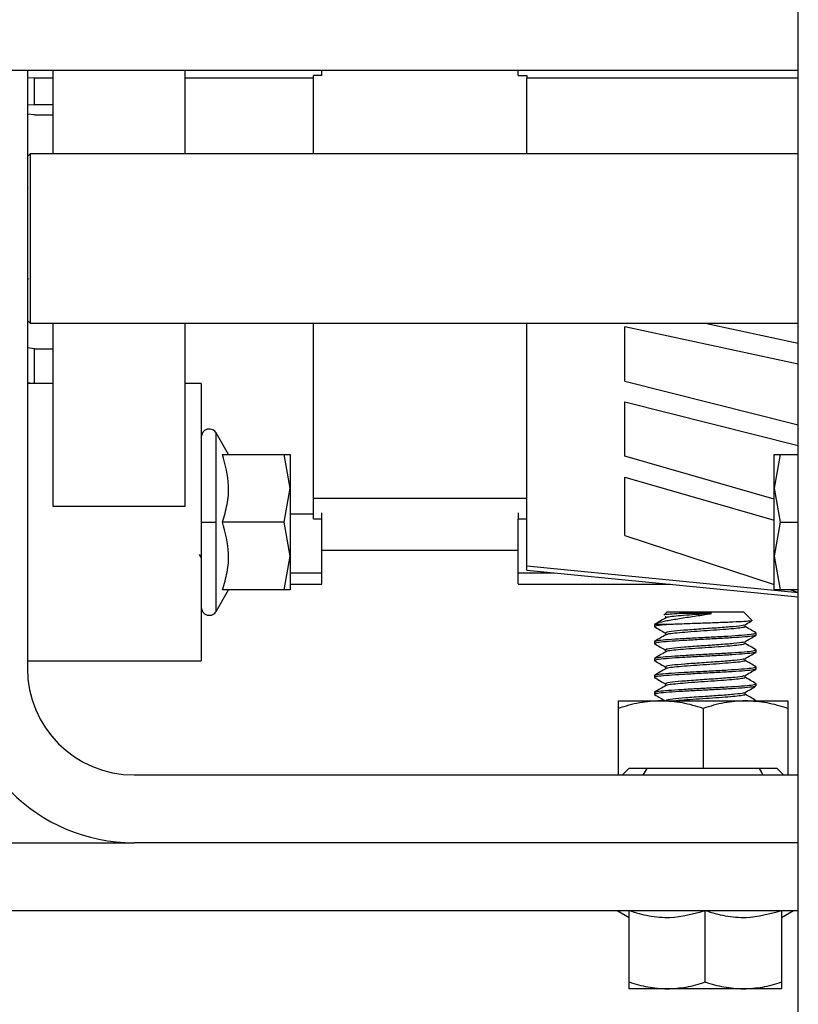
# Model space of a CAD drawing. Units: inches. Extents: x 5 to 305, y -222 to 193.
# Drawn here: x 40 to 42, y -209 to -206 of the extents above; entities that cross this region are included whole.
import ezdxf

# ---------------------------------------------------------------- set-up
doc = ezdxf.new("R2010")
doc.units = ezdxf.units.IN
doc.header["$MEASUREMENT"] = 0

msp = doc.modelspace()

# ---------------------------------------------------------------- linework, layer by layer
at = {"color": 7, "linetype": 'Continuous', "lineweight": 25, "ltscale": 18}
for p, q in [((41.7175, -214.6638), (41.7175, -186.1638)), ((41.7175, -206.2243), (29.5886, -206.2243)), ((39.5843, -206.2243), (39.5843, -207.878)), ((39.6552, -206.4547), (39.6552, -206.2243)), ((40.0213, -206.4547), (40.0213, -206.2243)), ((40.3993, -206.2378), (40.3757, -206.2378)), ((40.3757, -206.2444), (40.3757, -206.2378)), ((40.3993, -206.2378), (40.3993, -206.2243)), ((40.9426, -206.2378), (40.9426, -206.2243)), ((40.9426, -206.2378), (40.9662, -206.2378)), ((40.9662, -206.2378), (40.9662, -206.2441)), ((39.6042, -206.2444), (39.5843, -206.2456)), ((39.6042, -206.3195), (39.6042, -206.2444)), ((39.6042, -206.2444), (39.6552, -206.2444)), ((40.0213, -206.2444), (40.3757, -206.2444)), ((40.3757, -206.4547), (40.3757, -206.2444)), ((40.9662, -206.2441), (41.7175, -206.2441)), ((40.9662, -206.4547), (40.9662, -206.2441)), ((39.5843, -206.3183), (39.6042, -206.3195)), ((39.6552, -206.3195), (39.6042, -206.3195)), ((39.6042, -206.3466), (39.5843, -206.3455)), ((39.6042, -206.3466), (39.6552, -206.3466)), ((39.5918, -206.4547), (39.5843, -206.4622)), ((41.7175, -206.4547), (39.5918, -206.4547)), ((39.5918, -206.4547), (39.5918, -206.9234)), ((39.5859, -206.5491), (39.5843, -206.5518)), ((39.5843, -206.8039), (39.5869, -206.7994)), ((39.5865, -206.7994), (39.5875, -206.7994)), ((39.5843, -206.9159), (39.5918, -206.9234)), ((39.5918, -206.9234), (41.7175, -206.9234)), ((39.6552, -207.4304), (39.6552, -206.9234)), ((40.0213, -207.4304), (40.0213, -206.9234)), ((40.3757, -207.4511), (40.3757, -206.9234)), ((40.9662, -207.5955), (40.9662, -206.9234)), ((41.7175, -207.0366), (41.2379, -206.9338)), ((41.2379, -207.084), (41.2379, -206.9338)), ((41.4594, -206.9234), (41.7175, -206.9787)), ((39.6042, -206.9944), (39.5843, -206.9918)), ((39.6042, -207.0905), (39.6042, -206.9944)), ((39.6042, -206.9944), (39.6552, -206.9944)), ((41.2379, -207.084), (41.7175, -207.2046)), ((39.5843, -207.0878), (39.591, -207.0887)), ((39.6552, -207.09), (39.5843, -207.09)), ((40.0656, -207.09), (40.0213, -207.09)), ((40.0656, -207.09), (40.0656, -207.7679)), ((41.2379, -207.1409), (41.7175, -207.2615)), ((41.2379, -207.2911), (41.2379, -207.1409)), ((40.1409, -207.2864), (40.1067, -207.227)), ((40.1242, -207.2864), (40.295, -207.2864)), ((40.3117, -207.3801), (40.295, -207.2864)), ((40.295, -207.2864), (40.3117, -207.2864)), ((40.3117, -207.2864), (40.3117, -207.3801)), ((41.6503, -207.4102), (41.2379, -207.2911)), ((41.667, -207.2864), (41.6503, -207.3801)), ((41.6503, -207.2864), (41.667, -207.2864)), ((41.6503, -207.3801), (41.6503, -207.2864)), ((41.667, -207.2864), (41.7175, -207.2864)), ((41.2379, -207.3489), (41.6503, -207.468)), ((41.2379, -207.5106), (41.2379, -207.3489)), ((40.295, -207.4739), (40.3117, -207.3801)), ((40.3117, -207.3801), (40.3117, -207.5676)), ((41.6503, -207.3801), (41.667, -207.4739)), ((41.6503, -207.5676), (41.6503, -207.3801)), ((40.3757, -207.4074), (40.9662, -207.4074)), ((40.0213, -207.4304), (39.6552, -207.4304)), ((40.3117, -207.4511), (40.3757, -207.4511)), ((40.3757, -207.4648), (40.3757, -207.4511)), ((40.3757, -207.4648), (40.3993, -207.4648)), ((40.3993, -207.4648), (40.3993, -207.4484)), ((40.3993, -207.6139), (40.3993, -207.4648)), ((40.9426, -207.4484), (40.9426, -207.4648)), ((40.9426, -207.4648), (40.9662, -207.4648)), ((40.9426, -207.6139), (40.9426, -207.4648)), ((40.295, -207.4739), (40.1242, -207.4739)), ((40.3117, -207.5676), (40.295, -207.4739)), ((41.667, -207.4739), (41.6503, -207.5676)), ((41.667, -207.4739), (41.7175, -207.4739)), ((41.2379, -207.5106), (41.6503, -207.646)), ((40.0596, -207.5633), (40.0652, -207.5729)), ((40.295, -207.6614), (40.3117, -207.5676)), ((40.3117, -207.5676), (40.3117, -207.6614)), ((40.3993, -207.5514), (40.9426, -207.5514)), ((41.6503, -207.5676), (41.667, -207.6614)), ((41.6503, -207.6614), (41.6503, -207.5676)), ((40.9662, -207.6065), (40.9662, -207.5955)), ((40.3993, -207.6456), (40.3993, -207.6139)), ((40.9662, -207.6065), (41.7175, -207.6802)), ((40.3117, -207.6456), (40.3993, -207.6456)), ((40.9426, -207.6455), (41.3639, -207.6455)), ((40.1067, -207.7207), (40.1409, -207.6614)), ((40.295, -207.6614), (40.1242, -207.6614)), ((40.3117, -207.6614), (40.295, -207.6614)), ((41.667, -207.6614), (41.6503, -207.6614)), ((41.7175, -207.6614), (41.667, -207.6614)), ((41.6971, -207.6614), (41.7175, -207.6681)), ((41.3547, -207.7219), (41.3455, -207.7311)), ((41.3499, -207.7336), (41.3499, -207.7391)), ((41.3547, -207.7219), (41.5656, -207.7219)), ((41.4775, -207.7266), (41.3954, -207.7266)), ((41.5896, -207.7459), (41.5656, -207.7219)), ((41.3195, -207.7571), (41.3195, -207.7629)), ((41.3607, -207.7571), (41.3195, -207.7571)), ((41.5703, -207.7629), (41.5703, -207.7575)), ((40.0656, -207.7679), (40.0656, -207.8577)), ((41.3499, -207.7805), (41.3499, -207.7859)), ((41.6008, -207.7864), (41.6008, -207.7805)), ((41.3195, -207.8039), (41.3195, -207.8098)), ((41.5703, -207.8098), (41.5703, -207.8043)), ((41.3499, -207.8274), (41.3499, -207.8328)), ((41.6008, -207.8332), (41.6008, -207.8274)), ((39.5843, -207.8577), (40.0656, -207.8577)), ((41.3195, -207.8508), (41.3195, -207.8567)), ((41.3499, -207.8742), (41.3499, -207.8797)), ((41.5703, -207.8567), (41.5703, -207.8512)), ((41.6008, -207.8801), (41.6008, -207.8742)), ((41.3195, -207.8977), (41.3195, -207.9035)), ((41.5703, -207.9035), (41.5703, -207.8981)), ((41.3499, -207.9211), (41.3499, -207.9266)), ((41.6008, -207.927), (41.6008, -207.9211)), ((41.3195, -207.9446), (41.3195, -207.9504)), ((41.5703, -207.9504), (41.5703, -207.945)), ((41.2197, -207.9682), (41.3369, -207.9682)), ((41.3369, -207.9682), (41.5713, -207.9682)), ((41.5713, -207.9682), (41.6885, -207.9682)), ((41.6008, -207.968), (41.5984, -207.9672)), ((41.6008, -207.9682), (41.6008, -207.968)), ((41.2197, -208.1733), (41.2197, -207.9892)), ((41.4541, -207.9892), (41.4541, -208.1557)), ((41.6885, -207.9892), (41.6885, -208.1733)), ((39.8796, -208.1733), (41.7175, -208.1733)), ((41.249, -208.1557), (41.2314, -208.1733)), ((41.4541, -208.1557), (41.249, -208.1557)), ((41.6592, -208.1557), (41.4541, -208.1557)), ((41.6767, -208.1733), (41.6592, -208.1557)), ((39.5416, -208.3608), (39.8796, -208.3608)), ((41.7175, -208.3608), (39.8796, -208.3608)), ((39.5416, -208.5483), (41.7175, -208.5483)), ((41.2163, -208.5483), (41.2492, -208.5673)), ((41.2492, -208.746), (41.2492, -208.5485)), ((41.4601, -208.746), (41.4601, -208.5485)), ((41.6711, -208.5673), (41.704, -208.5483)), ((41.6711, -208.5485), (41.6711, -208.746)), ((41.3547, -208.7649), (41.2492, -208.7649)), ((41.5656, -208.7649), (41.3547, -208.7649)), ((41.6711, -208.7649), (41.5656, -208.7649))]:
    msp.add_line(p, q, dxfattribs=at)
at = {"color": 8, "linetype": 'Continuous', "lineweight": 25, "ltscale": 18}
for p, q in [((40.1067, -207.4739), (40.1067, -207.227)), ((40.1067, -207.7207), (40.1067, -207.4739)), ((41.7175, -207.6693), (40.9662, -207.5955)), ((40.3117, -207.6139), (40.3993, -207.6139)), ((40.9426, -207.6139), (41.0422, -207.6139))]:
    msp.add_line(p, q, dxfattribs=at)
at = {"color": 7, "linetype": 'Continuous', "lineweight": 25, "ltscale": 324}
for radius in [0.4828, 0.2953]:
    msp.add_arc((39.8796, -207.878), radius, 180, 270, dxfattribs=at)
for major_axis, start_param, end_param in [((0.1725, 0.1725), 1.946801, 2.035538), ((0.1725, -0.1725), 1.106055, 1.194792)]:
    msp.add_ellipse((41.4541, -208.185), major_axis=major_axis, ratio=0.57735, start_param=start_param, end_param=end_param, dxfattribs=at)
at = {"color": 7, "linetype": 'Continuous', "lineweight": 25, "ltscale": 18}
for points, knots in [([(40.1067, -207.227), (40.1056, -207.2254), (40.1032, -207.2219), (40.0975, -207.218), (40.0901, -207.2157), (40.0818, -207.2163), (40.0743, -207.2199), (40.069, -207.2256), (40.0661, -207.2319), (40.0658, -207.2361), (40.0656, -207.238)], [0, 0, 0, 0, 0.101244, 0.220391, 0.355398, 0.5, 0.644602, 0.779609, 0.898756, 1, 1, 1, 1]), ([(40.0656, -207.238), (40.0656, -207.2395), (40.0656, -207.2423), (40.0656, -207.2631), (40.0656, -207.2854), (40.0656, -207.2962)], [0, 0, 0, 0, 0.34655, 0.682753, 1, 1, 1, 1]), ([(40.1242, -207.4739), (40.129, -207.4576), (40.1387, -207.4247), (40.144, -207.3609), (40.1319, -207.3152), (40.1242, -207.2864)], [0, 0, 0, 0, 0.264874, 0.535491, 1, 1, 1, 1]), ([(40.0656, -207.4739), (40.0658, -207.4739), (40.066, -207.4739), (40.0685, -207.4739), (40.0736, -207.4739), (40.0818, -207.4739), (40.0909, -207.4739), (40.0984, -207.4739), (40.1036, -207.4739), (40.1057, -207.4739), (40.1067, -207.4739)], [0, 0, 0, 0, 0.0895689, 0.1934734, 0.3403781, 0.5, 0.6596219, 0.8065266, 0.9104311, 1, 1, 1, 1]), ([(40.1242, -207.6614), (40.129, -207.6451), (40.1387, -207.6122), (40.144, -207.5484), (40.1319, -207.5027), (40.1242, -207.4739)], [0, 0, 0, 0, 0.264874, 0.535491, 1, 1, 1, 1]), ([(40.9426, -207.6443), (40.9426, -207.6445), (40.9426, -207.6451), (40.9426, -207.6358), (40.9426, -207.6214), (40.9426, -207.6139)], [0, 0, 0, 0, 0.151846, 0.555179, 1, 1, 1, 1]), ([(40.0656, -207.6515), (40.0656, -207.6624), (40.0656, -207.6847), (40.0656, -207.7054), (40.0656, -207.7082), (40.0656, -207.7097)], [0, 0, 0, 0, 0.317247, 0.65345, 1, 1, 1, 1]), ([(40.0656, -207.7097), (40.0658, -207.7116), (40.0661, -207.7159), (40.069, -207.7221), (40.0743, -207.7278), (40.0818, -207.7314), (40.0901, -207.732), (40.0975, -207.7298), (40.1032, -207.7258), (40.1056, -207.7223), (40.1067, -207.7207)], [0, 0, 0, 0, 0.101244, 0.220391, 0.355398, 0.5, 0.644602, 0.779609, 0.898756, 1, 1, 1, 1]), ([(41.3508, -207.7386), (41.3456, -207.7416), (41.3354, -207.7475), (41.3251, -207.7535), (41.32, -207.7565)], [0, 0, 0, 0, 0.4997638, 1, 1, 1, 1]), ([(41.3231, -207.7553), (41.3248, -207.7543), (41.3296, -207.7515), (41.3518, -207.7462), (41.387, -207.7405), (41.4288, -207.734), (41.4597, -207.7295), (41.475, -207.727), (41.4775, -207.7266)], [0, 0, 0, 0, 0.114994, 0.334944, 0.555046, 0.764294, 0.961889, 1, 1, 1, 1]), ([(41.3954, -207.7266), (41.3859, -207.7271), (41.3667, -207.7281), (41.3497, -207.7297), (41.3468, -207.7306), (41.3455, -207.7311)], [0, 0, 0, 0, 0.34734, 0.699751, 1, 1, 1, 1]), ([(41.4775, -207.7266), (41.475, -207.7268), (41.4607, -207.7277), (41.4333, -207.7295), (41.3992, -207.7321), (41.372, -207.7345), (41.3551, -207.7367), (41.3529, -207.7381), (41.3521, -207.7386)], [0, 0, 0, 0, 0.0415685, 0.2463454, 0.4553606, 0.6598975, 0.8683437, 1, 1, 1, 1]), ([(41.3607, -207.7571), (41.3505, -207.7579), (41.3302, -207.7595), (41.3213, -207.7616), (41.3187, -207.7628), (41.3206, -207.7633), (41.3214, -207.7635)], [0, 0, 0, 0, 0.3889, 0.777817, 0.904777, 1, 1, 1, 1]), ([(41.3198, -207.7634), (41.3249, -207.7664), (41.335, -207.7722), (41.345, -207.778), (41.3499, -207.7809)], [0, 0, 0, 0, 0.5108809, 1, 1, 1, 1]), ([(41.5669, -207.7579), (41.5664, -207.7585), (41.565, -207.7601), (41.5394, -207.763), (41.4973, -207.7663), (41.4468, -207.7696), (41.3989, -207.7731), (41.3645, -207.7763), (41.3482, -207.7789), (41.3513, -207.7802), (41.3519, -207.7805)], [0, 0, 0, 0, 0.076833, 0.224764, 0.372873, 0.519811, 0.668785, 0.815403, 0.964346, 1, 1, 1, 1]), ([(41.5689, -207.7629), (41.569, -207.7634), (41.5695, -207.7646), (41.5569, -207.7669), (41.5335, -207.7693), (41.5015, -207.7718), (41.4651, -207.7743), (41.4282, -207.7767), (41.3947, -207.7793), (41.3689, -207.7817), (41.3539, -207.7839), (41.3527, -207.7851), (41.3522, -207.7855)], [0, 0, 0, 0, 0.063358, 0.174815, 0.284154, 0.394993, 0.505559, 0.615136, 0.726514, 0.835531, 0.946928, 1, 1, 1, 1]), ([(41.5896, -207.7459), (41.589, -207.7464), (41.5876, -207.7474), (41.5691, -207.7489), (41.5381, -207.7504), (41.4976, -207.7521), (41.452, -207.7536), (41.4062, -207.7552), (41.3764, -207.7564), (41.3628, -207.757), (41.3607, -207.7571)], [0, 0, 0, 0, 0.120197, 0.259319, 0.398408, 0.539527, 0.682575, 0.826194, 0.973175, 1, 1, 1, 1]), ([(41.6003, -207.7799), (41.5951, -207.7769), (41.5849, -207.771), (41.5746, -207.765), (41.5695, -207.762)], [0, 0, 0, 0, 0.500234, 1, 1, 1, 1]), ([(41.5696, -207.7579), (41.5747, -207.7549), (41.581, -207.7512), (41.5874, -207.7476), (41.5885, -207.7469)], [0, 0, 0, 0, 0.813408, 1, 1, 1, 1]), ([(41.5988, -207.787), (41.5976, -207.7876), (41.5946, -207.789), (41.5716, -207.7915), (41.536, -207.7938), (41.4913, -207.7965), (41.4432, -207.7989), (41.397, -207.8015), (41.358, -207.804), (41.3302, -207.8065), (41.3211, -207.8085), (41.3188, -207.8097), (41.3206, -207.8102), (41.3215, -207.8104)], [0, 0, 0, 0, 0.081634, 0.189011, 0.296406, 0.403784, 0.511185, 0.618563, 0.725958, 0.833337, 0.940715, 0.973009, 1, 1, 1, 1]), ([(41.3195, -207.8039), (41.3211, -207.8031), (41.3242, -207.8014), (41.3485, -207.7988), (41.3843, -207.7964), (41.4289, -207.7938), (41.477, -207.7914), (41.5233, -207.7888), (41.5623, -207.7863), (41.5901, -207.7838), (41.5992, -207.7818), (41.6015, -207.7805), (41.5994, -207.78), (41.5984, -207.7798)], [0, 0, 0, 0, 0.104237, 0.208479, 0.312739, 0.416981, 0.521247, 0.62549, 0.72975, 0.833994, 0.938237, 0.969589, 1, 1, 1, 1]), ([(41.3508, -207.7855), (41.3457, -207.7884), (41.3354, -207.7944), (41.3251, -207.8004), (41.32, -207.8033)], [0, 0, 0, 0, 0.499768, 1, 1, 1, 1]), ([(41.5697, -207.8047), (41.5748, -207.8017), (41.5851, -207.7957), (41.5954, -207.7898), (41.6005, -207.7868)], [0, 0, 0, 0, 0.499762, 1, 1, 1, 1]), ([(41.3198, -207.8103), (41.3249, -207.8133), (41.335, -207.8191), (41.345, -207.8249), (41.3499, -207.8278)], [0, 0, 0, 0, 0.510644, 1, 1, 1, 1]), ([(41.567, -207.8047), (41.5667, -207.8053), (41.5656, -207.8069), (41.5405, -207.8097), (41.4988, -207.8131), (41.4484, -207.8164), (41.4002, -207.8198), (41.3653, -207.823), (41.3485, -207.8257), (41.3515, -207.8271), (41.3521, -207.8274)], [0, 0, 0, 0, 0.074702, 0.2224398, 0.3700152, 0.5166809, 0.6652288, 0.8114891, 0.9601201, 1, 1, 1, 1]), ([(41.5691, -207.8098), (41.569, -207.8104), (41.5686, -207.8118), (41.5541, -207.8142), (41.5293, -207.8165), (41.4965, -207.8191), (41.4597, -207.8215), (41.423, -207.824), (41.3903, -207.8266), (41.366, -207.8289), (41.3528, -207.831), (41.3522, -207.8321), (41.3521, -207.8323)], [0, 0, 0, 0, 0.079692, 0.191221, 0.300357, 0.411589, 0.521655, 0.631806, 0.742996, 0.852157, 0.963691, 1, 1, 1, 1]), ([(41.6002, -207.8268), (41.5951, -207.8238), (41.5848, -207.8178), (41.5746, -207.8119), (41.5695, -207.8089)], [0, 0, 0, 0, 0.500229, 1, 1, 1, 1]), ([(41.6008, -207.8332), (41.5992, -207.8341), (41.5961, -207.8357), (41.5718, -207.8383), (41.536, -207.8407), (41.4913, -207.8434), (41.4432, -207.8458), (41.397, -207.8484), (41.358, -207.8509), (41.3302, -207.8534), (41.321, -207.8554), (41.3188, -207.8567), (41.3209, -207.8572), (41.3219, -207.8574)], [0, 0, 0, 0, 0.104125, 0.208255, 0.312402, 0.416533, 0.520687, 0.624817, 0.728965, 0.833097, 0.937228, 0.968546, 1, 1, 1, 1]), ([(41.3508, -207.8323), (41.3457, -207.8353), (41.3354, -207.8413), (41.3251, -207.8472), (41.32, -207.8502)], [0, 0, 0, 0, 0.499774, 1, 1, 1, 1]), ([(41.3219, -207.8501), (41.3231, -207.8495), (41.3261, -207.8481), (41.3486, -207.8457), (41.3842, -207.8433), (41.4289, -207.8406), (41.477, -207.8383), (41.5233, -207.8356), (41.5623, -207.8332), (41.5901, -207.8307), (41.5992, -207.8286), (41.6015, -207.8274), (41.5994, -207.8269), (41.5984, -207.8266)], [0, 0, 0, 0, 0.075345, 0.182878, 0.290431, 0.397966, 0.505524, 0.613059, 0.720612, 0.828148, 0.935683, 0.968025, 1, 1, 1, 1]), ([(41.5696, -207.8516), (41.5747, -207.8487), (41.5849, -207.8427), (41.5952, -207.8368), (41.6003, -207.8338)], [0, 0, 0, 0, 0.499824, 1, 1, 1, 1]), ([(41.3195, -207.8977), (41.3211, -207.8969), (41.3242, -207.8952), (41.3485, -207.8926), (41.3843, -207.8902), (41.4289, -207.8875), (41.477, -207.8852), (41.5233, -207.8825), (41.5623, -207.88), (41.5901, -207.8776), (41.5992, -207.8755), (41.6015, -207.8743), (41.5994, -207.8737), (41.5984, -207.8735)], [0, 0, 0, 0, 0.104141, 0.208286, 0.31245, 0.416597, 0.520766, 0.624913, 0.729077, 0.833225, 0.937372, 0.968694, 1, 1, 1, 1]), ([(41.32, -207.8573), (41.3252, -207.8603), (41.3351, -207.866), (41.3451, -207.8718), (41.3499, -207.8747)], [0, 0, 0, 0, 0.51435, 1, 1, 1, 1]), ([(41.5669, -207.8517), (41.5667, -207.8522), (41.5658, -207.8538), (41.5416, -207.8565), (41.5003, -207.8599), (41.4499, -207.8631), (41.4016, -207.8666), (41.3661, -207.8698), (41.3488, -207.8725), (41.3516, -207.8739), (41.3522, -207.8742)], [0, 0, 0, 0, 0.066575, 0.21505, 0.36304, 0.51038, 0.659434, 0.806281, 0.955533, 1, 1, 1, 1]), ([(41.5684, -207.8558), (41.5691, -207.856), (41.5726, -207.857), (41.5671, -207.8588), (41.5515, -207.8614), (41.5248, -207.8637), (41.4914, -207.8663), (41.4543, -207.8687), (41.418, -207.8713), (41.3862, -207.8738), (41.363, -207.8762), (41.3506, -207.8784), (41.3512, -207.8797), (41.3514, -207.8801)], [0, 0, 0, 0, 0.023773, 0.125281, 0.228446, 0.329427, 0.432617, 0.53406, 0.63654, 0.739154, 0.84048, 0.943709, 1, 1, 1, 1]), ([(41.6002, -207.8736), (41.5951, -207.8707), (41.5848, -207.8647), (41.5746, -207.8587), (41.5695, -207.8558)], [0, 0, 0, 0, 0.500222, 1, 1, 1, 1]), ([(41.6008, -207.8801), (41.5992, -207.8809), (41.5961, -207.8826), (41.5718, -207.8852), (41.536, -207.8876), (41.4913, -207.8903), (41.4432, -207.8926), (41.397, -207.8953), (41.358, -207.8977), (41.3302, -207.9002), (41.321, -207.9023), (41.3188, -207.9035), (41.3208, -207.904), (41.3218, -207.9043)], [0, 0, 0, 0, 0.10433, 0.208665, 0.313018, 0.417354, 0.521712, 0.626048, 0.730402, 0.834738, 0.939075, 0.970454, 1, 1, 1, 1]), ([(41.3508, -207.8792), (41.3457, -207.8822), (41.3354, -207.8881), (41.3252, -207.8941), (41.32, -207.8971)], [0, 0, 0, 0, 0.499782, 1, 1, 1, 1]), ([(41.5669, -207.8986), (41.5667, -207.899), (41.5661, -207.9006), (41.5426, -207.9033), (41.5018, -207.9066), (41.4515, -207.9099), (41.403, -207.9134), (41.367, -207.9166), (41.349, -207.9193), (41.3517, -207.9208), (41.3524, -207.9211)], [0, 0, 0, 0, 0.058904, 0.207954, 0.356218, 0.504095, 0.653489, 0.800785, 0.950493, 1, 1, 1, 1]), ([(41.5694, -207.8986), (41.5746, -207.8956), (41.5848, -207.8896), (41.5951, -207.8837), (41.6002, -207.8807)], [0, 0, 0, 0, 0.499772, 1, 1, 1, 1]), ([(41.5986, -207.9277), (41.5973, -207.9283), (41.5944, -207.9297), (41.5716, -207.9321), (41.536, -207.9345), (41.4913, -207.9371), (41.4432, -207.9395), (41.397, -207.9421), (41.358, -207.9446), (41.3302, -207.9471), (41.3211, -207.9491), (41.3188, -207.9504), (41.3207, -207.9508), (41.3215, -207.9511)], [0, 0, 0, 0, 0.0784058, 0.1861058, 0.2938245, 0.4015256, 0.5092504, 0.6169518, 0.7246707, 0.8323729, 0.9400747, 0.9724661, 1, 1, 1, 1]), ([(41.3199, -207.9041), (41.3251, -207.9071), (41.3351, -207.9129), (41.3451, -207.9187), (41.3499, -207.9215)], [0, 0, 0, 0, 0.513345, 1, 1, 1, 1]), ([(41.3508, -207.9261), (41.3457, -207.9291), (41.3354, -207.935), (41.3252, -207.941), (41.32, -207.9439)], [0, 0, 0, 0, 0.499792, 1, 1, 1, 1]), ([(41.3219, -207.9438), (41.3231, -207.9432), (41.3261, -207.9418), (41.3486, -207.9394), (41.3842, -207.9371), (41.4289, -207.9344), (41.477, -207.932), (41.5233, -207.9294), (41.5623, -207.9269), (41.5901, -207.9244), (41.5992, -207.9224), (41.6015, -207.9211), (41.5994, -207.9206), (41.5984, -207.9204)], [0, 0, 0, 0, 0.075225, 0.182726, 0.290246, 0.397748, 0.505274, 0.612776, 0.720296, 0.827799, 0.935302, 0.967634, 1, 1, 1, 1]), ([(41.5702, -207.9035), (41.5702, -207.9035), (41.5723, -207.9044), (41.5651, -207.906), (41.5483, -207.9086), (41.5203, -207.911), (41.4862, -207.9136), (41.4489, -207.9159), (41.4131, -207.9185), (41.3822, -207.921), (41.3606, -207.9234), (41.3498, -207.9255), (41.351, -207.9267), (41.3514, -207.927)], [0, 0, 0, 0, 0.00157, 0.107467, 0.214346, 0.319285, 0.4265, 0.531502, 0.638287, 0.744352, 0.84998, 0.956986, 1, 1, 1, 1]), ([(41.5696, -207.9454), (41.5747, -207.9424), (41.585, -207.9365), (41.5952, -207.9305), (41.6004, -207.9275)], [0, 0, 0, 0, 0.499737, 1, 1, 1, 1]), ([(41.6002, -207.9205), (41.5951, -207.9175), (41.5851, -207.9117), (41.5751, -207.9059), (41.5703, -207.9031)], [0, 0, 0, 0, 0.514383, 1, 1, 1, 1]), ([(41.3198, -207.9509), (41.325, -207.9539), (41.335, -207.9597), (41.345, -207.9656), (41.3499, -207.9684)], [0, 0, 0, 0, 0.5117096, 1, 1, 1, 1]), ([(41.567, -207.9454), (41.5669, -207.9458), (41.5667, -207.9474), (41.5437, -207.9501), (41.5033, -207.9534), (41.4531, -207.9567), (41.4044, -207.9601), (41.3678, -207.9633), (41.3493, -207.9661), (41.3518, -207.9676), (41.3525, -207.968)], [0, 0, 0, 0, 0.056658, 0.205404, 0.353092, 0.500659, 0.649514, 0.796414, 0.945696, 1, 1, 1, 1]), ([(41.5695, -207.9504), (41.5698, -207.9505), (41.5716, -207.9515), (41.5634, -207.9533), (41.5448, -207.9558), (41.5156, -207.9582), (41.4809, -207.9608), (41.4433, -207.9632), (41.409, -207.9658), (41.3867, -207.9674), (41.3799, -207.9682), (41.3798, -207.9682)], [0, 0, 0, 0, 0.021221, 0.161188, 0.301316, 0.439706, 0.580681, 0.718606, 0.859423, 0.998235, 1, 1, 1, 1]), ([(41.6002, -207.9674), (41.5951, -207.9644), (41.5851, -207.9586), (41.5752, -207.9528), (41.5703, -207.95)], [0, 0, 0, 0, 0.514044, 1, 1, 1, 1]), ([(41.3369, -207.9682), (41.3173, -207.9693), (41.2776, -207.9714), (41.2391, -207.9832), (41.2197, -207.9892)], [0, 0, 0, 0, 0.494511, 1, 1, 1, 1]), ([(41.2197, -207.9892), (41.2197, -207.9833), (41.2197, -207.9715), (41.2197, -207.9693), (41.2197, -207.9682)], [0, 0, 0, 0, 0.495458, 1, 1, 1, 1]), ([(41.4541, -207.9892), (41.4351, -207.9833), (41.3966, -207.9715), (41.3569, -207.9693), (41.3369, -207.9682)], [0, 0, 0, 0, 0.495458, 1, 1, 1, 1]), ([(41.5713, -207.9682), (41.5516, -207.9693), (41.5119, -207.9714), (41.4735, -207.9832), (41.4541, -207.9892)], [0, 0, 0, 0, 0.494511, 1, 1, 1, 1]), ([(41.6885, -207.9892), (41.6694, -207.9833), (41.631, -207.9715), (41.5913, -207.9693), (41.5713, -207.9682)], [0, 0, 0, 0, 0.495458, 1, 1, 1, 1]), ([(41.6885, -207.9682), (41.6885, -207.9693), (41.6885, -207.9714), (41.6885, -207.9832), (41.6885, -207.9892)], [0, 0, 0, 0, 0.494511, 1, 1, 1, 1]), ([(41.2492, -208.5485), (41.2675, -208.5539), (41.3045, -208.5648), (41.3763, -208.5708), (41.4277, -208.5571), (41.4601, -208.5485)], [0, 0, 0, 0, 0.264874, 0.535491, 1, 1, 1, 1]), ([(41.4601, -208.5485), (41.4784, -208.5539), (41.5154, -208.5648), (41.5872, -208.5708), (41.6386, -208.5571), (41.6711, -208.5485)], [0, 0, 0, 0, 0.264874, 0.535491, 1, 1, 1, 1]), ([(41.2492, -208.746), (41.2663, -208.7513), (41.3009, -208.7619), (41.3366, -208.7639), (41.3547, -208.7649)], [0, 0, 0, 0, 0.495458, 1, 1, 1, 1]), ([(41.2492, -208.7649), (41.2492, -208.7639), (41.2492, -208.762), (41.2492, -208.7514), (41.2492, -208.746)], [0, 0, 0, 0, 0.494511, 1, 1, 1, 1]), ([(41.3547, -208.7649), (41.3723, -208.7639), (41.4081, -208.762), (41.4426, -208.7514), (41.4601, -208.746)], [0, 0, 0, 0, 0.494511, 1, 1, 1, 1]), ([(41.4601, -208.746), (41.4773, -208.7513), (41.5118, -208.7619), (41.5476, -208.7639), (41.5656, -208.7649)], [0, 0, 0, 0, 0.495458, 1, 1, 1, 1]), ([(41.5656, -208.7649), (41.5833, -208.7639), (41.619, -208.762), (41.6536, -208.7514), (41.6711, -208.746)], [0, 0, 0, 0, 0.494511, 1, 1, 1, 1]), ([(41.6711, -208.746), (41.6711, -208.7513), (41.6711, -208.7619), (41.6711, -208.7639), (41.6711, -208.7649)], [0, 0, 0, 0, 0.495458, 1, 1, 1, 1])]:
    msp.add_open_spline(points, degree=3, knots=knots, dxfattribs=at)

doc.saveas('drawing.dxf')
